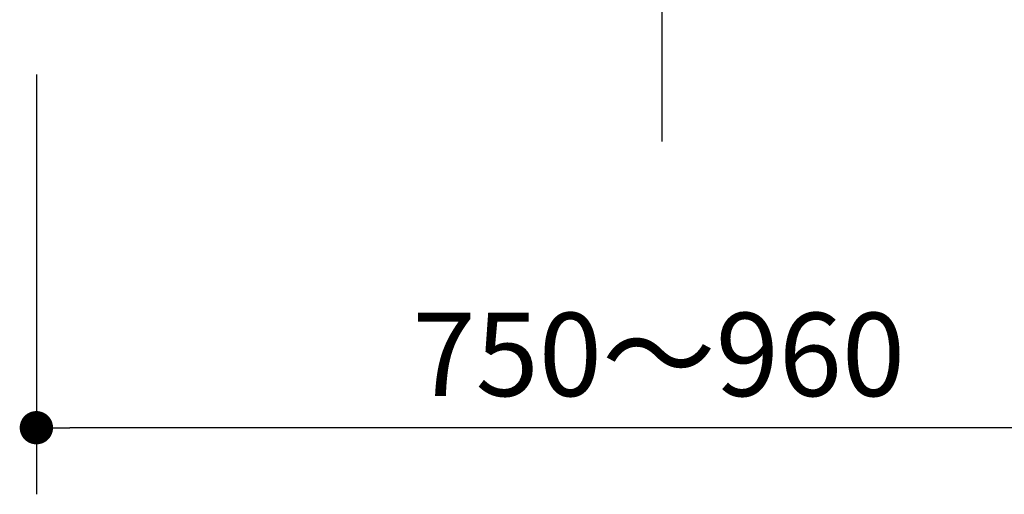
# Model space of a CAD drawing. Units: millimetres. Extents: x -395 to 1, y 0 to 287.
# Drawn here: x -294 to -265, y 73 to 87 of the extents above; entities that cross this region are included whole.
import ezdxf

# ---------------------------------------------------------------- set-up
doc = ezdxf.new("R2010")
doc.units = ezdxf.units.MM
doc.linetypes.add('CENTER', pattern=[12, 7.5, -1.5, 1.5, -1.5])
doc.styles.get("Standard").update_dxf_attribs({"font": 'ROMANS', "bigfont": 'BIGFONT'})
doc.dimstyles.new('ISO-25', dxfattribs={"dimtxt": 2.5, "dimasz": 2.5, "dimexe": 1.25, "dimexo": 0.625, "dimtad": 1, "dimtxsty": 'Standard', "dimcen": 2.5, "dimadec": 0, "dimazin": 0, "dimtfac": 1, "dimtmove": 0, "dimatfit": 3, "dimfxl": 1, "dimarcsym": 0})

# ---------------------------------------------------------------- blocks, each defined once
blk = doc.blocks.new('_Dot')
at = {"color": 0, "linetype": 'ByBlock', "lineweight": -2}
blk.add_line((-0.5, 0), (-1, 0), dxfattribs=at)
at = {"color": 0, "linetype": 'ByBlock', "const_width": 0.5}
blk.add_lwpolyline([(-0.25, 0, 1), (0.25, 0, 1)], format="xyb", close=True, dxfattribs=at)
blk = doc.blocks.new('*D26')
at = {"color": 0, "lineweight": -2}
for p, q in [((-293.745, 85.6), (-293.745, 73.001)), ((-256.245, 85.6), (-256.245, 73.001)), ((-257.245, 75.001), (-292.745, 75.001))]:
    blk.add_line(p, q, dxfattribs=at)
at = {"layer": 'Defpoints', "color": 0}
for p in [(-293.745, 88.14), (-256.245, 88.14), (-293.745, 75)]:
    blk.add_point(p, dxfattribs=at)
at = {"color": 0, "lineweight": -2}
for p, rotation in [((-293.745, 75.001), 179.9999999999993), ((-256.245, 75.001), 359.9999999999993)]:
    blk.add_blockref('_Dot', p, dxfattribs=dict(at, rotation=rotation))
at = {"color": 0, "insert": (-275.083, 76.876), "char_height": 2.5, "attachment_point": 5}
blk.add_mtext('750～960', dxfattribs=at)

msp = doc.modelspace()

# ---------------------------------------------------------------- linework, layer by layer
at = {"color": 7, "linetype": 'CENTER'}
msp.add_line((-274.99540066, 136.73508262), (-274.99540066, 83.5930569), dxfattribs=at)

# ---------------------------------------------------------------- dimensions: what is measured, and where the dimension line sits
at = {"color": 7}
dim = msp.add_linear_dim(base=(-293.74540066, 75.001), p1=(-256.24540066, 88.13956222), p2=(-293.74540066, 88.13956222), text='750～960', dimstyle='ISO-25', override={"dimtxt": 2.5, "dimasz": 1, "dimexe": 2, "dimexo": 2.54, "dimgap": 0.625, "dimtad": 1, "dimtih": 0, "dimtoh": 0, "dimdec": 0, "dimdsep": 46, "dimblk1": 'Dot', "dimblk2": 'Dot', "dimsah": 1, "dimse1": 0, "dimse2": 0, "dimtmove": 0}, dxfattribs=at)
dim.commit()
dim.dimension.update_dxf_attribs({"geometry": '*D26', "text_midpoint": (-275.08302783, 75.001), "dimtype": 160})

doc.saveas('drawing.dxf')
